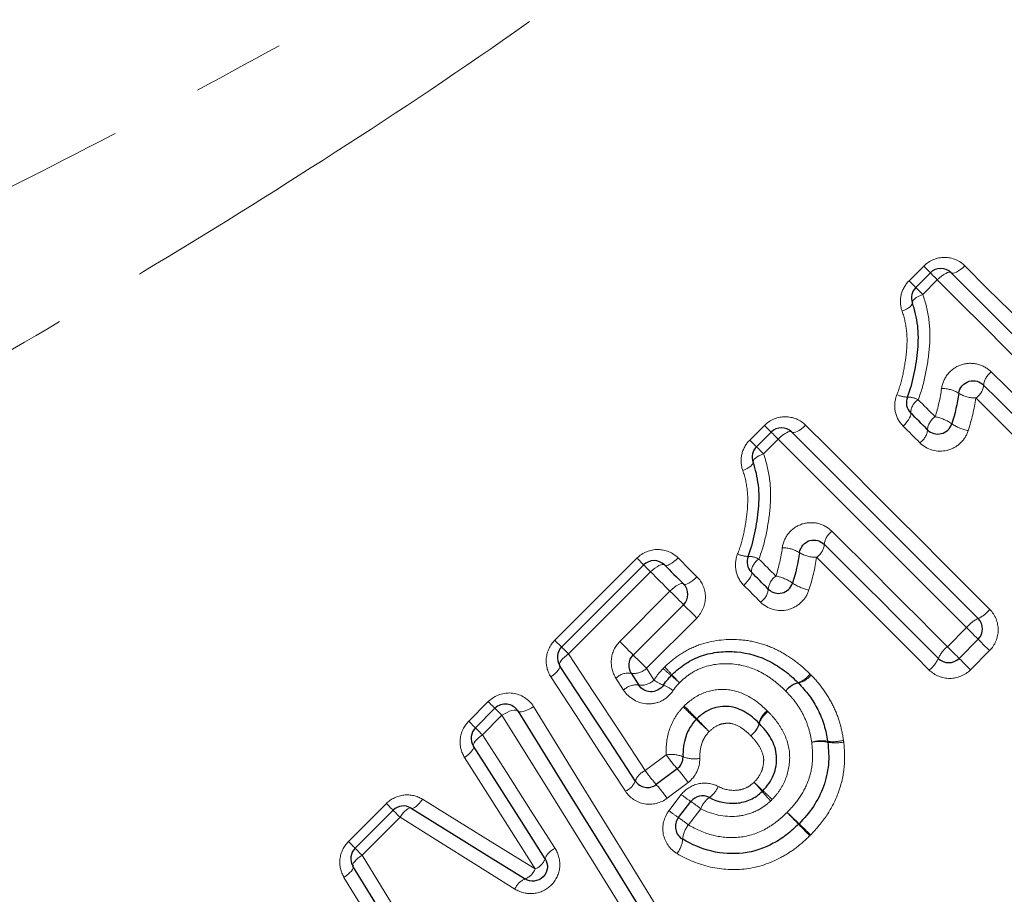
# Model space of a CAD drawing. Units: millimetres. Extents: x 122 to 290, y 52 to 258.
# Drawn here: x 177 to 191, y 181 to 193 of the extents above; entities that cross this region are included whole.
import ezdxf

# ---------------------------------------------------------------- set-up
doc = ezdxf.new("R2010")
doc.units = ezdxf.units.MM
doc.linetypes.add('PHANTOM', pattern=[12.7, 6.35, -1.27, 1.27, -1.27, 1.27, -1.27])

msp = doc.modelspace()

# ---------------------------------------------------------------- linework, layer by layer
at = {"color": 8, "linetype": 'PHANTOM', "lineweight": 18}
for p, q in [((189.621, 189.12), (189.821, 189.32)), ((190.007, 189.133), (189.807, 188.934)), ((187.445, 186.945), (187.645, 187.144)), ((187.832, 186.958), (187.632, 186.758)), ((184.782, 184.21), (185.904, 185.332)), ((186.091, 185.144), (184.97, 184.023)), ((185.669, 184.194), (186.355, 184.88)), ((186.721, 184.514), (186.035, 183.828)), ((190.145, 184.122), (190.406, 184.383)), ((190.721, 184.069), (190.46, 183.808)), ((186.035, 183.828), (186.136, 183.668)), ((185.722, 183.53), (185.617, 183.693)), ((183.606, 183.106), (183.873, 183.372)), ((184.059, 183.186), (183.793, 182.919)), ((186.017, 182.431), (186.302, 182.646)), ((186.602, 182.268), (186.317, 182.053)), ((181.963, 181.462), (182.481, 181.981)), ((186.341, 181.883), (186.51, 182.103)), ((186.776, 181.91), (186.607, 181.69)), ((182.668, 181.794), (182.149, 181.276))]:
    msp.add_line(p, q, dxfattribs=at)
at = {"color": 7, "linetype": 'Continuous', "lineweight": 25}
for p, q in [((189.712, 189.029), (189.912, 189.229)), ((187.536, 186.853), (187.736, 187.053)), ((184.874, 184.118), (185.996, 185.24)), ((186.54, 184.696), (185.853, 184.009)), ((190.565, 184.225), (190.304, 183.963)), ((185.826, 183.76), (185.929, 183.599)), ((183.698, 183.014), (183.964, 183.281)), ((186.453, 182.455), (186.168, 182.241)), ((186.472, 181.788), (186.641, 182.008)), ((182.054, 181.371), (182.573, 181.889))]:
    msp.add_line(p, q, dxfattribs=at)
at = {"color": 8, "linetype": 'PHANTOM', "lineweight": 18, "flags": 128}
for points in [[(189.821, 189.32), (189.84, 189.301), (189.858, 189.283), (189.873, 189.267), (189.887, 189.254), (189.898, 189.243), (189.906, 189.235), (189.91, 189.23), (189.912, 189.229)], [(190.383, 189.323), (190.355, 189.297), (190.325, 189.273), (190.297, 189.253), (190.269, 189.237), (190.245, 189.227), (190.224, 189.222), (190.207, 189.222), (190.195, 189.229)], [(190.383, 189.323), (190.69, 189.016), (191, 188.707), (191.312, 188.395), (191.626, 188.081), (191.942, 187.765), (192.26, 187.447), (192.579, 187.127), (192.9, 186.807)], [(189.621, 189.12), (189.64, 189.101), (189.658, 189.083), (189.674, 189.067), (189.687, 189.054), (189.698, 189.043), (189.706, 189.035), (189.711, 189.03), (189.712, 189.029)], [(189.912, 189.229), (189.914, 189.227), (189.919, 189.222), (189.927, 189.214), (189.938, 189.202), (189.952, 189.188), (189.969, 189.172), (189.987, 189.153), (190.007, 189.133)], [(190.007, 189.133), (190.036, 189.16), (190.065, 189.184), (190.094, 189.204), (190.121, 189.22), (190.145, 189.231), (190.166, 189.236), (190.183, 189.235), (190.195, 189.229)], [(192.582, 186.559), (192.254, 186.887), (191.927, 187.214), (191.602, 187.539), (191.279, 187.862), (190.957, 188.183), (190.638, 188.502), (190.321, 188.819), (190.007, 189.133)], [(189.712, 189.029), (189.714, 189.027), (189.719, 189.022), (189.727, 189.014), (189.738, 189.003), (189.752, 188.989), (189.769, 188.972), (189.787, 188.954), (189.807, 188.934)], [(189.666, 188.819), (189.665, 188.83), (189.67, 188.843), (189.682, 188.857), (189.698, 188.873), (189.72, 188.889), (189.746, 188.904), (189.775, 188.919), (189.807, 188.934)], [(189.526, 188.703), (189.557, 188.717), (189.586, 188.732), (189.612, 188.748), (189.634, 188.764), (189.65, 188.78), (189.661, 188.794), (189.666, 188.808), (189.666, 188.819)], [(190.746, 187.873), (190.941, 187.678), (191.136, 187.483), (191.332, 187.287), (191.528, 187.09), (191.726, 186.893), (191.923, 186.695), (192.122, 186.497), (192.32, 186.298)], [(189.745, 187.495), (189.774, 187.466), (189.803, 187.437), (189.832, 187.408), (189.862, 187.379), (189.891, 187.35), (189.92, 187.321), (189.949, 187.291), (189.978, 187.262)], [(192.073, 185.98), (191.879, 186.174), (191.685, 186.368), (191.491, 186.562), (191.298, 186.754), (191.106, 186.947), (190.915, 187.138), (190.724, 187.329), (190.534, 187.519)], [(189.54, 187.135), (189.567, 187.163), (189.591, 187.192), (189.612, 187.22), (189.628, 187.246), (189.64, 187.27), (189.646, 187.29), (189.647, 187.305), (189.642, 187.315)], [(187.645, 187.144), (187.664, 187.125), (187.682, 187.107), (187.698, 187.092), (187.711, 187.078), (187.722, 187.067), (187.73, 187.059), (187.735, 187.055), (187.736, 187.053)], [(188.207, 187.148), (188.179, 187.121), (188.15, 187.097), (188.121, 187.077), (188.094, 187.061), (188.069, 187.051), (188.048, 187.046), (188.031, 187.047), (188.019, 187.053)], [(188.207, 187.148), (188.514, 186.841), (188.824, 186.531), (189.136, 186.219), (189.45, 185.905), (189.766, 185.589), (190.084, 185.271), (190.403, 184.952), (190.724, 184.631)], [(189.768, 186.907), (189.739, 186.936), (189.711, 186.964), (189.682, 186.993), (189.654, 187.021), (189.625, 187.05), (189.597, 187.078), (189.568, 187.107), (189.54, 187.135)], [(187.736, 187.053), (187.738, 187.051), (187.743, 187.046), (187.751, 187.038), (187.763, 187.027), (187.777, 187.013), (187.793, 186.996), (187.812, 186.978), (187.832, 186.958)], [(187.832, 186.958), (187.86, 186.984), (187.889, 187.008), (187.918, 187.029), (187.945, 187.044), (187.97, 187.055), (187.991, 187.06), (188.007, 187.059), (188.019, 187.053)], [(190.406, 184.383), (190.078, 184.711), (189.751, 185.038), (189.426, 185.363), (189.103, 185.686), (188.782, 186.008), (188.463, 186.327), (188.146, 186.644), (187.832, 186.958)], [(187.445, 186.945), (187.464, 186.925), (187.482, 186.907), (187.498, 186.892), (187.511, 186.878), (187.522, 186.867), (187.53, 186.86), (187.535, 186.855), (187.536, 186.853)], [(187.536, 186.853), (187.538, 186.851), (187.543, 186.846), (187.551, 186.838), (187.563, 186.827), (187.577, 186.813), (187.593, 186.796), (187.612, 186.778), (187.632, 186.758)], [(187.49, 186.643), (187.489, 186.655), (187.495, 186.667), (187.506, 186.682), (187.523, 186.697), (187.544, 186.713), (187.57, 186.729), (187.6, 186.744), (187.632, 186.758)], [(187.35, 186.527), (187.382, 186.541), (187.411, 186.557), (187.436, 186.573), (187.458, 186.589), (187.474, 186.604), (187.485, 186.619), (187.491, 186.632), (187.49, 186.643)], [(188.57, 185.697), (188.765, 185.502), (188.96, 185.307), (189.156, 185.111), (189.353, 184.914), (189.55, 184.717), (189.748, 184.519), (189.946, 184.321), (190.145, 184.122)], [(189.897, 183.804), (189.703, 183.999), (189.509, 184.192), (189.316, 184.386), (189.123, 184.579), (188.931, 184.771), (188.739, 184.962), (188.548, 185.153), (188.358, 185.344)], [(185.904, 185.332), (185.923, 185.312), (185.941, 185.294), (185.957, 185.279), (185.971, 185.265), (185.981, 185.254), (185.989, 185.246), (185.994, 185.242), (185.996, 185.24)], [(185.996, 185.24), (185.997, 185.238), (186.002, 185.233), (186.011, 185.225), (186.022, 185.214), (186.036, 185.199), (186.053, 185.183), (186.071, 185.164), (186.091, 185.144)], [(186.279, 185.24), (186.267, 185.246), (186.25, 185.247), (186.229, 185.241), (186.205, 185.231), (186.178, 185.215), (186.149, 185.195), (186.12, 185.171), (186.091, 185.144)], [(186.466, 185.335), (186.438, 185.308), (186.409, 185.284), (186.38, 185.264), (186.353, 185.249), (186.328, 185.238), (186.307, 185.233), (186.29, 185.234), (186.279, 185.24)], [(186.466, 185.335), (186.498, 185.303), (186.531, 185.271), (186.563, 185.238), (186.595, 185.206), (186.627, 185.174), (186.66, 185.142), (186.692, 185.109), (186.724, 185.077)], [(187.569, 185.32), (187.599, 185.291), (187.628, 185.262), (187.657, 185.232), (187.686, 185.203), (187.715, 185.174), (187.744, 185.145), (187.773, 185.116), (187.803, 185.087)], [(186.355, 184.88), (186.322, 184.913), (186.289, 184.946), (186.256, 184.979), (186.223, 185.012), (186.19, 185.045), (186.157, 185.078), (186.124, 185.111), (186.091, 185.144)], [(186.724, 185.077), (186.696, 185.05), (186.667, 185.026), (186.639, 185.006), (186.612, 184.99), (186.588, 184.979), (186.567, 184.973), (186.551, 184.973), (186.54, 184.979)], [(187.364, 184.959), (187.391, 184.988), (187.415, 185.016), (187.436, 185.045), (187.453, 185.071), (187.464, 185.094), (187.471, 185.114), (187.471, 185.129), (187.467, 185.14)], [(186.54, 184.979), (186.529, 184.984), (186.513, 184.984), (186.492, 184.979), (186.468, 184.968), (186.441, 184.952), (186.413, 184.931), (186.384, 184.907), (186.355, 184.88)], [(187.592, 184.731), (187.563, 184.76), (187.535, 184.789), (187.506, 184.817), (187.478, 184.846), (187.449, 184.874), (187.421, 184.903), (187.393, 184.931), (187.364, 184.959)], [(186.54, 184.696), (186.536, 184.7), (186.524, 184.711), (186.506, 184.73), (186.482, 184.754), (186.453, 184.783), (186.421, 184.815), (186.388, 184.848), (186.355, 184.88)], [(186.721, 184.514), (186.689, 184.547), (186.656, 184.579), (186.625, 184.611), (186.596, 184.639), (186.573, 184.663), (186.555, 184.681), (186.543, 184.692), (186.54, 184.696)], [(190.406, 184.383), (190.436, 184.354), (190.465, 184.324), (190.493, 184.297), (190.517, 184.272), (190.537, 184.252), (190.552, 184.237), (190.562, 184.228), (190.565, 184.225)], [(184.874, 184.118), (184.873, 184.12), (184.868, 184.125), (184.86, 184.133), (184.849, 184.144), (184.835, 184.157), (184.82, 184.173), (184.802, 184.191), (184.782, 184.21)], [(185.853, 184.009), (185.849, 184.013), (185.838, 184.025), (185.819, 184.043), (185.795, 184.067), (185.766, 184.096), (185.734, 184.128), (185.701, 184.161), (185.669, 184.194)], [(190.565, 184.225), (190.568, 184.221), (190.577, 184.212), (190.592, 184.198), (190.611, 184.178), (190.635, 184.154), (190.662, 184.127), (190.691, 184.098), (190.721, 184.069)], [(184.97, 184.023), (184.94, 184.001), (184.913, 183.978), (184.889, 183.955), (184.87, 183.933), (184.856, 183.913), (184.847, 183.895), (184.845, 183.879), (184.848, 183.867)], [(184.97, 184.023), (184.95, 184.043), (184.931, 184.061), (184.915, 184.078), (184.901, 184.092), (184.889, 184.103), (184.881, 184.112), (184.876, 184.117), (184.874, 184.118)], [(184.97, 184.023), (185.315, 183.498), (185.664, 182.967), (186.017, 182.431)], [(186.035, 183.828), (186.002, 183.86), (185.97, 183.893), (185.938, 183.924), (185.91, 183.953), (185.886, 183.976), (185.868, 183.994), (185.857, 184.006), (185.853, 184.009)], [(190.145, 184.122), (190.175, 184.092), (190.204, 184.063), (190.231, 184.036), (190.256, 184.011), (190.276, 183.991), (190.291, 183.976), (190.3, 183.967), (190.304, 183.963)], [(184.848, 183.867), (184.852, 183.855), (184.85, 183.84), (184.841, 183.821), (184.828, 183.801), (184.809, 183.778), (184.785, 183.756), (184.758, 183.733), (184.728, 183.711)], [(190.304, 183.963), (190.307, 183.96), (190.316, 183.951), (190.331, 183.937), (190.35, 183.917), (190.374, 183.893), (190.401, 183.866), (190.43, 183.837), (190.46, 183.808)], [(185.746, 182.149), (185.403, 182.675), (185.063, 183.196), (184.728, 183.711)], [(183.873, 183.372), (183.892, 183.353), (183.91, 183.335), (183.926, 183.319), (183.939, 183.306), (183.95, 183.295), (183.958, 183.287), (183.963, 183.283), (183.964, 183.281)], [(183.964, 183.281), (183.966, 183.279), (183.971, 183.274), (183.979, 183.266), (183.991, 183.255), (184.005, 183.241), (184.021, 183.224), (184.039, 183.206), (184.059, 183.186)], [(184.276, 183.245), (184.265, 183.254), (184.248, 183.258), (184.225, 183.257), (184.197, 183.251), (184.165, 183.24), (184.13, 183.225), (184.095, 183.207), (184.059, 183.186)], [(184.492, 183.304), (184.457, 183.283), (184.421, 183.264), (184.387, 183.25), (184.355, 183.239), (184.326, 183.233), (184.303, 183.232), (184.286, 183.236), (184.276, 183.245)], [(184.492, 183.304), (185.12, 182.284), (185.761, 181.244), (186.41, 180.189)], [(183.606, 183.106), (183.625, 183.086), (183.643, 183.069), (183.659, 183.053), (183.672, 183.039), (183.683, 183.029), (183.691, 183.021), (183.696, 183.016), (183.698, 183.014)], [(186.036, 180.013), (185.367, 181.087), (184.707, 182.146), (184.059, 183.186)], [(183.698, 183.014), (183.699, 183.013), (183.704, 183.008), (183.713, 182.999), (183.724, 182.988), (183.738, 182.974), (183.754, 182.958), (183.773, 182.939), (183.793, 182.919)], [(183.67, 182.765), (183.667, 182.777), (183.669, 182.793), (183.678, 182.811), (183.692, 182.831), (183.711, 182.853), (183.735, 182.875), (183.763, 182.897), (183.793, 182.919)], [(183.793, 182.919), (184.12, 182.407), (184.452, 181.89), (184.786, 181.367)], [(183.549, 182.611), (183.579, 182.632), (183.606, 182.655), (183.63, 182.677), (183.649, 182.699), (183.663, 182.719), (183.671, 182.738), (183.674, 182.753), (183.67, 182.765)], [(184.514, 181.087), (184.189, 181.6), (183.867, 182.108), (183.549, 182.611)], [(182.573, 181.889), (182.571, 181.891), (182.566, 181.896), (182.558, 181.904), (182.548, 181.914), (182.534, 181.928), (182.518, 181.944), (182.501, 181.961), (182.481, 181.981)], [(182.82, 181.918), (182.832, 181.914), (182.847, 181.917), (182.865, 181.925), (182.886, 181.939), (182.907, 181.959), (182.93, 181.983), (182.952, 182.01), (182.973, 182.04)], [(182.973, 182.04), (183.481, 181.726), (183.995, 181.408), (184.514, 181.087)], [(182.668, 181.794), (182.648, 181.814), (182.629, 181.833), (182.613, 181.849), (182.599, 181.863), (182.588, 181.874), (182.579, 181.883), (182.574, 181.888), (182.573, 181.889)], [(182.668, 181.794), (182.689, 181.824), (182.711, 181.852), (182.733, 181.876), (182.755, 181.895), (182.775, 181.91), (182.793, 181.918), (182.808, 181.921), (182.82, 181.918)], [(184.237, 180.813), (183.709, 181.143), (183.186, 181.47), (182.668, 181.794)], [(182.054, 181.371), (182.053, 181.373), (182.048, 181.377), (182.04, 181.385), (182.029, 181.396), (182.016, 181.409), (182, 181.425), (181.982, 181.443), (181.963, 181.462)], [(182.149, 181.276), (182.129, 181.296), (182.111, 181.314), (182.095, 181.331), (182.08, 181.345), (182.069, 181.356), (182.061, 181.364), (182.056, 181.369), (182.054, 181.371)], [(182.149, 181.276), (182.119, 181.255), (182.092, 181.233), (182.068, 181.211), (182.048, 181.19), (182.034, 181.17), (182.025, 181.152), (182.022, 181.137), (182.025, 181.125)], [(182.149, 181.276), (182.466, 180.762), (182.786, 180.244), (183.109, 179.72)], [(182.025, 181.125), (182.029, 181.113), (182.026, 181.097), (182.017, 181.079), (182.003, 181.059), (181.984, 181.038), (181.96, 181.016), (181.932, 180.994), (181.902, 180.973)], [(182.834, 179.445), (182.52, 179.96), (182.209, 180.469), (181.902, 180.973)]]:
    msp.add_lwpolyline(points, dxfattribs=at)
at = {"color": 7, "linetype": 'Continuous', "lineweight": 25, "flags": 128}
for points in [[(190.195, 189.229), (190.506, 188.918), (190.819, 188.605), (191.134, 188.289), (191.452, 187.971), (191.772, 187.652), (192.093, 187.33), (192.416, 187.007), (192.74, 186.683)], [(192.197, 186.139), (192, 186.336), (191.804, 186.532), (191.608, 186.727), (191.413, 186.922), (191.219, 187.117), (191.025, 187.311), (190.832, 187.504), (190.64, 187.696)], [(189.873, 187.085), (189.844, 187.114), (189.815, 187.143), (189.786, 187.171), (189.757, 187.2), (189.729, 187.229), (189.7, 187.258), (189.671, 187.287), (189.642, 187.315)], [(188.019, 187.053), (188.33, 186.742), (188.643, 186.429), (188.959, 186.113), (189.277, 185.796), (189.596, 185.476), (189.918, 185.154), (190.241, 184.832), (190.565, 184.507)], [(190.021, 183.963), (189.824, 184.16), (189.628, 184.356), (189.433, 184.552), (189.238, 184.747), (189.043, 184.941), (188.849, 185.135), (188.656, 185.328), (188.464, 185.52)], [(186.279, 185.24), (186.311, 185.207), (186.344, 185.175), (186.376, 185.142), (186.409, 185.11), (186.442, 185.077), (186.474, 185.044), (186.507, 185.012), (186.54, 184.979)], [(187.697, 184.909), (187.668, 184.938), (187.639, 184.967), (187.611, 184.996), (187.582, 185.025), (187.553, 185.053), (187.524, 185.082), (187.495, 185.111), (187.467, 185.14)], [(185.881, 182.291), (185.533, 182.822), (185.189, 183.347), (184.848, 183.867)], [(184.276, 183.245), (184.914, 182.215), (185.564, 181.165), (186.223, 180.101)], [(184.649, 181.228), (184.32, 181.745), (183.993, 182.258), (183.67, 182.765)], [(182.82, 181.918), (183.333, 181.599), (183.851, 181.276), (184.375, 180.951)], [(182.971, 179.583), (182.653, 180.102), (182.337, 180.616), (182.025, 181.125)]]:
    msp.add_lwpolyline(points, dxfattribs=at)
at = {"color": 7, "linetype": 'Continuous', "lineweight": 25}
for centre, start, end in [((190.053, 189.087), 45, 135), ((189.854, 188.887), 135, 199.9532), ((189.784, 187.457), 157.9438, 225), ((187.878, 186.912), 45, 135), ((190.014, 187.226), 225, 342.4797), ((187.678, 186.712), 135, 199.9532), ((187.608, 185.281), 157.9438, 225), ((186.137, 185.098), 45, 135), ((186.398, 184.837), 315, 45), ((187.839, 185.051), 225, 342.4797), ((190.423, 184.366), 315, 45), ((185.016, 183.977), 135, 213.2201), ((190.162, 184.105), 225, 315), ((186.519, 183.595), 133.4448, 137.6426), ((187.964, 183.489), 43.4307, 46.4596), ((184.106, 183.139), 31.7768, 135), ((183.839, 182.873), 135, 212.4851), ((188.312, 182.798), 6.0146, 9.4514), ((186.333, 182.615), 306.9848, 1.4222), ((186.048, 182.4), 213.2201, 306.9848), ((186.8, 181.886), 62.1918, 142.3961), ((182.714, 181.748), 58.1242, 135), ((186.63, 181.666), 142.3961, 239.5135), ((187.973, 181.843), 313.9619, 316.5094), ((182.196, 181.229), 135, 211.5352)]:
    msp.add_arc(centre, 0.2, start, end, dxfattribs=at)
at = {"color": 8, "linetype": 'PHANTOM', "lineweight": 18}
for centre, radius, start, end in [((190.882, 187.67), 0.244, 123.8926, 173.9377), ((190.074, 187.228), 0.42, 57.5381, 91.3554), ((190.399, 187.72), 0.242, 303.8189, 354.3157), ((189.59, 187.821), 0.289, 242.2108, 271.7371), ((189.595, 187.207), 0.325, 62.5627, 89.4545), ((189.871, 187.304), 0.229, 123.3463, 177.1195), ((190.527, 187.958), 0.439, 238.7905, 270.81), ((190.111, 187.063), 0.24, 123.7402, 174.7574), ((189.878, 186.709), 0.562, 54.3646, 79.6694), ((190.541, 187.655), 0.593, 235.505, 259.1415), ((189.636, 187.105), 0.238, 303.6751, 355.1324), ((188.706, 185.495), 0.244, 123.8876, 173.9427), ((188.223, 185.544), 0.242, 303.8239, 354.3107), ((187.414, 185.645), 0.289, 242.2118, 271.7376), ((187.42, 185.031), 0.325, 62.5627, 89.4537), ((187.899, 185.052), 0.42, 57.5396, 91.354), ((188.352, 185.782), 0.439, 238.7908, 270.8102), ((187.695, 185.128), 0.229, 123.3504, 177.1157), ((187.936, 184.887), 0.24, 123.7442, 174.7534), ((187.702, 184.534), 0.562, 54.3636, 79.6703), ((188.365, 185.479), 0.593, 235.5047, 259.1418), ((187.46, 184.929), 0.238, 303.6752, 355.1342), ((190.393, 184.892), 0.421, 294.029, 321.7085), ((190.74, 184.119), 0.426, 114.2523, 141.6432), ((190.409, 183.789), 0.426, 128.3586, 155.744), ((189.636, 184.135), 0.421, 308.29, 335.9725), ((185.787, 183.523), 0.24, 80.7183, 135.0629), ((185.864, 183.998), 0.241, 260.9129, 315.0217), ((187.936, 185.617), 2.452, 226.9428, 230.3373), ((183.29, 180.971), 4.15, 41.8554, 43.8601), ((184.535, 181.539), 2.858, 47.0079, 50.0226), ((189.986, 186.99), 4.853, 222.0431, 223.8179), ((188.023, 183.918), 0.295, 285.5762, 325.7914), ((188.042, 183.919), 0.3, 282.8742, 322.7796), ((185.895, 183.356), 0.246, 81.9702, 134.7949), ((185.963, 183.843), 0.247, 262.182, 314.7487), ((186.468, 184.124), 0.564, 233.9281, 248.9031), ((186.016, 182.994), 0.653, 54.1994, 67.562), ((188.184, 183.348), 0.298, 105.9744, 145.6962), ((188.177, 183.333), 0.302, 103.0937, 142.7239), ((181.445, 177.721), 7.552, 45.7472, 47.6188), ((197.608, 193.885), 15.298, 223.7081, 224.632), ((187.863, 183.006), 0.301, 126.6526, 166.2142), ((187.864, 182.988), 0.3, 124.2958, 163.7469), ((192.394, 188.982), 8.155, 225.8584, 227.5632), ((175.004, 171.591), 16.45, 43.7331, 44.5783), ((187.28, 183.148), 0.299, 306.5896, 346.4709), ((187.291, 183.153), 0.296, 304.2007, 344.1452), ((188.427, 182.348), 0.49, 80.353, 106.1035), ((188.402, 182.316), 0.514, 77.7879, 102.4212), ((188.584, 183.35), 0.525, 261.7722, 285.5983), ((188.614, 183.364), 0.555, 259.274, 281.8811), ((186.375, 182.247), 0.405, 66.9843, 100.2932), ((188.01, 183.845), 2.086, 215.0721, 221.7499), ((186.69, 183.014), 0.424, 248.3244, 279.7772), ((186.118, 182.197), 0.255, 113.3297, 158.4894), ((187.708, 183.617), 2.065, 215.0451, 221.8062), ((184.755, 180.962), 2.262, 35.2714, 41.3292), ((185.648, 182.378), 0.249, 293.1507, 339.5049), ((184.132, 179.191), 4.568, 40.31, 42.4176), ((196.774, 191.834), 13.318, 225.8878, 226.6104), ((184.491, 180.763), 2.235, 35.2441, 41.3888), ((186.727, 182.316), 0.302, 303.4582, 340.5825), ((191.879, 185.798), 5.614, 220.5827, 222.3471), ((176.355, 170.272), 16.379, 45.9127, 46.5173), ((187.437, 183.248), 1.473, 231.0202, 237.3101), ((185.671, 180.537), 1.762, 51.1883, 56.6027), ((187.074, 181.804), 0.316, 124.7831, 160.2795), ((187.28, 183.044), 1.493, 231.0319, 237.2517), ((207.079, 200.219), 26.51, 223.8316, 224.3161), ((175.488, 168.629), 18.18, 45.9935, 46.7), ((185.485, 180.295), 1.79, 51.2031, 56.5459), ((186.882, 181.467), 0.354, 140.9999, 175.6935), ((165.692, 159.854), 31.302, 43.8542, 44.2567), ((203.078, 197.241), 21.568, 226.0809, 226.665), ((186.17, 181.524), 0.36, 321.1584, 355.1538), ((184.881, 181.137), 0.249, 112.4659, 158.658), ((184.421, 181.312), 0.243, 292.2904, 339.7169), ((184.288, 181.177), 0.242, 290.9212, 338.2861), ((184.468, 180.72), 0.249, 112.0176, 158.1033)]:
    msp.add_arc(centre, radius, start, end, dxfattribs=at)
for points, knots in [([(173.076, 188.332), (173.92, 188.727), (174.776, 189.134), (176.5, 189.974), (177.368, 190.406), (179.112, 191.301), (179.988, 191.764), (181.739, 192.727), (182.616, 193.229), (184.357, 194.283), (185.216, 194.832), (186.899, 195.998), (187.724, 196.614), (189.309, 197.947), (190.056, 198.653), (191.078, 199.799), (191.404, 200.198), (192.008, 201.022), (192.284, 201.444), (192.534, 201.876)], [0, 0, 0, 0, 0.125, 0.125, 0.25, 0.25, 0.375, 0.375, 0.5, 0.5, 0.625, 0.625, 0.75, 0.75, 0.875, 0.875, 0.9375, 0.9375, 1, 1, 1, 1]), ([(193.29, 201.613), (193.041, 201.157), (192.768, 200.709), (192.177, 199.83), (191.859, 199.4), (190.861, 198.155), (190.132, 197.376), (188.969, 196.263), (188.571, 195.901), (187.763, 195.201), (187.353, 194.861), (186.107, 193.866), (185.256, 193.235), (183.529, 192.019), (182.655, 191.435), (180.91, 190.312), (180.036, 189.771), (178.294, 188.72), (177.426, 188.211), (175.702, 187.221), (174.847, 186.74), (174.003, 186.273)], [0, 0, 0, 0, 0.0625, 0.0625, 0.125, 0.125, 0.25, 0.25, 0.3125, 0.3125, 0.375, 0.375, 0.5, 0.5, 0.625, 0.625, 0.75, 0.75, 0.875, 0.875, 1, 1, 1, 1]), ([(190.383, 189.323), (190.311, 189.396), (190.211, 189.438), (190.004, 189.439), (189.897, 189.397), (189.821, 189.32)], [0, 0, 0, 0, 0.5, 0.5, 1, 1, 1, 1]), ([(189.621, 189.12), (189.566, 189.065), (189.528, 188.995), (189.496, 188.849), (189.501, 188.772), (189.526, 188.703)], [0, 0, 0, 0, 0.5, 0.5, 1, 1, 1, 1]), ([(189.807, 188.934), (189.849, 188.821), (189.877, 188.702), (189.908, 188.463), (189.909, 188.341), (189.89, 188.096), (189.872, 187.973), (189.823, 187.732), (189.792, 187.612), (189.745, 187.495)], [0, 0, 0, 0, 0.25, 0.25, 0.5, 0.5, 0.75, 0.75, 1, 1, 1, 1]), ([(189.455, 187.565), (189.492, 187.657), (189.518, 187.752), (189.559, 187.944), (189.574, 188.04), (189.594, 188.234), (189.597, 188.331), (189.578, 188.52), (189.558, 188.613), (189.526, 188.703)], [0, 0, 0, 0, 0.25, 0.25, 0.5, 0.5, 0.75, 0.75, 1, 1, 1, 1]), ([(190.746, 187.873), (190.694, 187.925), (190.629, 187.962), (190.486, 187.998), (190.41, 187.996), (190.268, 187.951), (190.202, 187.908), (190.106, 187.793), (190.075, 187.722), (190.065, 187.648)], [0, 0, 0, 0, 0.25, 0.25, 0.5, 0.5, 0.75, 0.75, 1, 1, 1, 1]), ([(189.455, 187.565), (189.425, 187.491), (189.418, 187.41), (189.448, 187.259), (189.485, 187.19), (189.54, 187.135)], [0, 0, 0, 0, 0.5, 0.5, 1, 1, 1, 1]), ([(188.207, 187.148), (188.135, 187.22), (188.035, 187.262), (187.828, 187.263), (187.721, 187.221), (187.645, 187.144)], [0, 0, 0, 0, 0.5, 0.5, 1, 1, 1, 1]), ([(189.768, 186.907), (189.863, 186.812), (190.007, 186.771), (190.207, 186.82), (190.27, 186.854), (190.37, 186.947), (190.408, 187.007), (190.429, 187.072)], [0, 0, 0, 0, 0.5, 0.5, 0.75, 0.75, 1, 1, 1, 1]), ([(187.445, 186.945), (187.39, 186.89), (187.352, 186.819), (187.32, 186.673), (187.325, 186.597), (187.35, 186.527)], [0, 0, 0, 0, 0.5, 0.5, 1, 1, 1, 1]), ([(187.632, 186.758), (187.673, 186.645), (187.701, 186.526), (187.732, 186.287), (187.733, 186.165), (187.714, 185.92), (187.697, 185.798), (187.647, 185.556), (187.616, 185.436), (187.569, 185.32)], [0, 0, 0, 0, 0.25, 0.25, 0.5, 0.5, 0.75, 0.75, 1, 1, 1, 1]), ([(187.279, 185.389), (187.317, 185.481), (187.342, 185.577), (187.383, 185.768), (187.399, 185.865), (187.418, 186.058), (187.421, 186.155), (187.402, 186.344), (187.382, 186.438), (187.35, 186.527)], [0, 0, 0, 0, 0.25, 0.25, 0.5, 0.5, 0.75, 0.75, 1, 1, 1, 1]), ([(188.57, 185.697), (188.518, 185.749), (188.453, 185.786), (188.311, 185.822), (188.234, 185.82), (188.092, 185.776), (188.026, 185.732), (187.93, 185.617), (187.899, 185.547), (187.889, 185.473)], [0, 0, 0, 0, 0.25, 0.25, 0.5, 0.5, 0.75, 0.75, 1, 1, 1, 1]), ([(186.466, 185.335), (186.394, 185.407), (186.294, 185.449), (186.087, 185.45), (185.98, 185.408), (185.904, 185.332)], [0, 0, 0, 0, 0.5, 0.5, 1, 1, 1, 1]), ([(187.279, 185.389), (187.249, 185.316), (187.242, 185.235), (187.272, 185.084), (187.309, 185.014), (187.364, 184.959)], [0, 0, 0, 0, 0.5, 0.5, 1, 1, 1, 1]), ([(186.721, 184.514), (186.797, 184.591), (186.84, 184.696), (186.839, 184.904), (186.797, 185.005), (186.724, 185.077)], [0, 0, 0, 0, 0.5, 0.5, 1, 1, 1, 1]), ([(187.592, 184.731), (187.687, 184.636), (187.831, 184.595), (188.031, 184.644), (188.094, 184.678), (188.194, 184.771), (188.232, 184.831), (188.253, 184.897)], [0, 0, 0, 0, 0.5, 0.5, 0.75, 0.75, 1, 1, 1, 1]), ([(190.721, 184.069), (190.795, 184.143), (190.838, 184.247), (190.839, 184.454), (190.798, 184.557), (190.724, 184.631)], [0, 0, 0, 0, 0.5, 0.5, 1, 1, 1, 1]), ([(184.782, 184.21), (184.716, 184.144), (184.675, 184.056), (184.657, 183.875), (184.679, 183.785), (184.728, 183.711)], [0, 0, 0, 0, 0.5, 0.5, 1, 1, 1, 1]), ([(185.669, 184.194), (185.603, 184.128), (185.563, 184.04), (185.546, 183.858), (185.569, 183.768), (185.617, 183.693)], [0, 0, 0, 0, 0.5, 0.5, 1, 1, 1, 1]), ([(186.283, 183.846), (186.351, 183.911), (186.422, 183.971), (186.58, 184.073), (186.664, 184.115), (186.925, 184.208), (187.114, 184.23), (187.388, 184.212), (187.48, 184.197), (187.656, 184.149), (187.741, 184.117), (187.905, 184.035), (187.984, 183.986), (188.131, 183.878), (188.199, 183.816), (188.266, 183.752)], [0, 0, 0, 0, 0.125, 0.125, 0.25, 0.25, 0.5, 0.5, 0.625, 0.625, 0.75, 0.75, 0.875, 0.875, 1, 1, 1, 1]), ([(187.937, 183.516), (187.888, 183.562), (187.839, 183.609), (187.732, 183.692), (187.676, 183.729), (187.5, 183.826), (187.369, 183.869), (187.099, 183.899), (186.96, 183.889), (186.765, 183.826), (186.703, 183.797), (186.587, 183.723), (186.534, 183.677), (186.484, 183.63)], [0, 0, 0, 0, 0.125, 0.125, 0.25, 0.25, 0.5, 0.5, 0.75, 0.75, 0.875, 0.875, 1, 1, 1, 1]), ([(186.136, 183.668), (186.157, 183.7), (186.18, 183.731), (186.205, 183.761), (186.224, 183.783), (186.243, 183.804), (186.262, 183.825)], [0, 0, 0, 0, 0.0001156637, 0.0001156637, 0.0001156637, 0.0002017117, 0.0002017117, 0.0002017117, 0.0002017117]), ([(188.281, 183.738), (188.339, 183.676), (188.396, 183.614), (188.494, 183.477), (188.539, 183.405), (188.615, 183.253), (188.646, 183.174), (188.696, 183.012), (188.712, 182.929), (188.725, 182.845)], [0, 0, 0, 0, 0.25, 0.25, 0.5, 0.5, 0.75, 0.75, 1, 1, 1, 1]), ([(189.897, 183.804), (189.971, 183.73), (190.074, 183.689), (190.282, 183.69), (190.385, 183.733), (190.46, 183.808)], [0, 0, 0, 0, 0.5, 0.5, 1, 1, 1, 1]), ([(186.484, 183.63), (186.471, 183.615), (186.458, 183.601), (186.445, 183.586), (186.428, 183.566), (186.412, 183.546), (186.398, 183.524)], [0, 0, 0, 0, 0.000058498, 0.000058498, 0.000058498, 0.0001367098, 0.0001367098, 0.0001367098, 0.0001367098]), ([(184.492, 183.304), (184.43, 183.405), (184.324, 183.473), (184.088, 183.502), (183.961, 183.461), (183.873, 183.372)], [0, 0, 0, 0, 0.5, 0.5, 1, 1, 1, 1]), ([(185.722, 183.53), (185.793, 183.419), (185.919, 183.346), (186.121, 183.341), (186.189, 183.356), (186.309, 183.419), (186.361, 183.466), (186.398, 183.524)], [0, 0, 0, 0, 0.5, 0.5, 0.75, 0.75, 1, 1, 1, 1]), ([(186.55, 183.314), (186.628, 183.39), (186.717, 183.454), (186.918, 183.529), (187.026, 183.545), (187.239, 183.528), (187.341, 183.491), (187.525, 183.39), (187.607, 183.322), (187.683, 183.248)], [0, 0, 0, 0, 0.25, 0.25, 0.5, 0.5, 0.75, 0.75, 1, 1, 1, 1]), ([(188.291, 182.818), (188.28, 182.884), (188.267, 182.95), (188.227, 183.077), (188.203, 183.139), (188.142, 183.257), (188.107, 183.313), (188.028, 183.419), (187.983, 183.468), (187.937, 183.516)], [0, 0, 0, 0, 0.25, 0.25, 0.5, 0.5, 0.75, 0.75, 1, 1, 1, 1]), ([(186.302, 182.646), (186.299, 182.764), (186.312, 182.884), (186.369, 183.052), (186.395, 183.107), (186.456, 183.209), (186.494, 183.255), (186.535, 183.299)], [0, 0, 0, 0, 0.5, 0.5, 0.75, 0.75, 1, 1, 1, 1]), ([(187.695, 183.235), (187.734, 183.195), (187.772, 183.154), (187.839, 183.066), (187.869, 183.019), (187.949, 182.872), (187.983, 182.762), (187.995, 182.537), (187.976, 182.423), (187.915, 182.266), (187.888, 182.215), (187.826, 182.12), (187.79, 182.077), (187.75, 182.036)], [0, 0, 0, 0, 0.125, 0.125, 0.25, 0.25, 0.5, 0.5, 0.75, 0.75, 0.875, 0.875, 1, 1, 1, 1]), ([(183.606, 183.106), (183.54, 183.04), (183.5, 182.953), (183.481, 182.774), (183.502, 182.685), (183.549, 182.611)], [0, 0, 0, 0, 0.5, 0.5, 1, 1, 1, 1]), ([(187.458, 182.907), (187.419, 182.945), (187.379, 182.981), (187.29, 183.041), (187.239, 183.064), (187.159, 183.079), (187.132, 183.078), (187.078, 183.072), (187.051, 183.066), (186.974, 183.037), (186.931, 183.002), (186.891, 182.963)], [0, 0, 0, 0, 0.25, 0.25, 0.5, 0.5, 0.625, 0.625, 0.75, 0.75, 1, 1, 1, 1]), ([(186.891, 182.963), (186.868, 182.938), (186.845, 182.913), (186.811, 182.855), (186.797, 182.825), (186.767, 182.728), (186.761, 182.663), (186.762, 182.596)], [0, 0, 0, 0, 0.25, 0.25, 0.5, 0.5, 1, 1, 1, 1]), ([(187.504, 182.272), (187.547, 182.316), (187.584, 182.366), (187.618, 182.451), (187.625, 182.481), (187.634, 182.541), (187.637, 182.572), (187.627, 182.662), (187.602, 182.718), (187.539, 182.819), (187.499, 182.864), (187.458, 182.907)], [0, 0, 0, 0, 0.25, 0.25, 0.375, 0.375, 0.5, 0.5, 0.75, 0.75, 1, 1, 1, 1]), ([(187.955, 181.86), (188.017, 181.924), (188.076, 181.99), (188.174, 182.136), (188.216, 182.216), (188.275, 182.381), (188.294, 182.467), (188.308, 182.644), (188.301, 182.731), (188.291, 182.818)], [0, 0, 0, 0, 0.25, 0.25, 0.5, 0.5, 0.75, 0.75, 1, 1, 1, 1]), ([(188.728, 182.821), (188.74, 182.705), (188.746, 182.59), (188.723, 182.359), (188.696, 182.244), (188.617, 182.026), (188.564, 181.922), (188.434, 181.726), (188.357, 181.638), (188.277, 181.553)], [0, 0, 0, 0, 0.25, 0.25, 0.5, 0.5, 0.75, 0.75, 1, 1, 1, 1]), ([(187.012, 182.215), (186.929, 182.258), (186.833, 182.271), (186.651, 182.23), (186.568, 182.178), (186.51, 182.103)], [0, 0, 0, 0, 0.5, 0.5, 1, 1, 1, 1]), ([(187.012, 182.215), (187.09, 182.174), (187.179, 182.155), (187.312, 182.166), (187.355, 182.177), (187.436, 182.213), (187.471, 182.242), (187.504, 182.272)], [0, 0, 0, 0, 0.5, 0.5, 0.75, 0.75, 1, 1, 1, 1]), ([(185.746, 182.149), (185.805, 182.059), (185.901, 181.995), (186.114, 181.959), (186.228, 181.986), (186.317, 182.053)], [0, 0, 0, 0, 0.5, 0.5, 1, 1, 1, 1]), ([(182.973, 182.04), (182.899, 182.086), (182.81, 182.106), (182.633, 182.087), (182.546, 182.046), (182.481, 181.981)], [0, 0, 0, 0, 0.5, 0.5, 1, 1, 1, 1]), ([(187.73, 182.016), (187.698, 181.987), (187.665, 181.959), (187.594, 181.91), (187.556, 181.89), (187.439, 181.838), (187.355, 181.816), (187.098, 181.793), (186.927, 181.83), (186.776, 181.91)], [0, 0, 0, 0, 0.125, 0.125, 0.25, 0.25, 0.5, 0.5, 1, 1, 1, 1]), ([(186.341, 181.883), (186.271, 181.793), (186.243, 181.674), (186.284, 181.455), (186.353, 181.355), (186.451, 181.298)], [0, 0, 0, 0, 0.5, 0.5, 1, 1, 1, 1]), ([(186.607, 181.69), (186.712, 181.627), (186.824, 181.577), (187.064, 181.518), (187.187, 181.508), (187.433, 181.536), (187.553, 181.576), (187.715, 181.664), (187.767, 181.698), (187.865, 181.774), (187.911, 181.817), (187.955, 181.86)], [0, 0, 0, 0, 0.25, 0.25, 0.5, 0.5, 0.75, 0.75, 0.875, 0.875, 1, 1, 1, 1]), ([(181.963, 181.462), (181.898, 181.397), (181.857, 181.311), (181.837, 181.135), (181.857, 181.047), (181.902, 180.973)], [0, 0, 0, 0, 0.5, 0.5, 1, 1, 1, 1]), ([(188.264, 181.541), (188.204, 181.483), (188.143, 181.427), (188.012, 181.328), (187.943, 181.283), (187.723, 181.165), (187.565, 181.112), (187.234, 181.069), (187.067, 181.078), (186.746, 181.15), (186.593, 181.215), (186.451, 181.298)], [0, 0, 0, 0, 0.125, 0.125, 0.25, 0.25, 0.5, 0.5, 0.75, 0.75, 1, 1, 1, 1]), ([(184.237, 180.813), (184.313, 180.765), (184.404, 180.744), (184.585, 180.763), (184.671, 180.804), (184.8, 180.934), (184.84, 181.021), (184.857, 181.202), (184.834, 181.292), (184.786, 181.367)], [0, 0, 0, 0, 0.25, 0.25, 0.5, 0.5, 0.75, 0.75, 1, 1, 1, 1])]:
    msp.add_open_spline(points, degree=3, knots=knots, dxfattribs=at)
at = {"color": 7, "linetype": 'Continuous', "lineweight": 25}
for points, knots in [([(189.598, 187.532), (189.641, 187.637), (189.669, 187.744), (189.714, 187.961), (189.731, 188.071), (189.75, 188.291), (189.751, 188.399), (189.726, 188.613), (189.702, 188.719), (189.666, 188.819)], [0, 0, 0, 0, 0.25, 0.25, 0.5, 0.5, 0.75, 0.75, 1, 1, 1, 1]), ([(190.3, 187.583), (190.305, 187.62), (190.321, 187.656), (190.372, 187.715), (190.406, 187.736), (190.514, 187.768), (190.59, 187.745), (190.64, 187.696)], [0, 0, 0, 0, 0.25, 0.25, 0.5, 0.5, 1, 1, 1, 1]), ([(187.423, 185.356), (187.465, 185.461), (187.493, 185.568), (187.539, 185.785), (187.555, 185.895), (187.575, 186.115), (187.575, 186.224), (187.55, 186.437), (187.526, 186.543), (187.49, 186.643)], [0, 0, 0, 0, 0.25, 0.25, 0.5, 0.5, 0.75, 0.75, 1, 1, 1, 1]), ([(188.124, 185.407), (188.13, 185.444), (188.146, 185.48), (188.196, 185.539), (188.231, 185.561), (188.338, 185.592), (188.415, 185.57), (188.464, 185.52)], [0, 0, 0, 0, 0.25, 0.25, 0.5, 0.5, 1, 1, 1, 1]), ([(185.826, 183.76), (185.803, 183.796), (185.792, 183.839), (185.799, 183.928), (185.818, 183.975), (185.853, 184.009)], [0, 0, 0, 0, 0.5, 0.5, 1, 1, 1, 1]), ([(186.382, 183.74), (186.441, 183.796), (186.503, 183.849), (186.64, 183.936), (186.711, 183.971), (186.863, 184.024), (186.944, 184.041), (187.103, 184.058), (187.183, 184.059), (187.424, 184.039), (187.58, 183.993), (187.79, 183.882), (187.857, 183.84), (187.985, 183.744), (188.044, 183.689), (188.102, 183.634)], [0, 0, 0, 0, 0.125, 0.125, 0.25, 0.25, 0.375, 0.375, 0.5, 0.5, 0.75, 0.75, 0.875, 0.875, 1, 1, 1, 1]), ([(186.265, 183.598), (186.284, 183.627), (186.306, 183.655), (186.328, 183.681), (186.342, 183.698), (186.357, 183.713), (186.371, 183.729)], [0, 0, 0, 0, 0.0001046346, 0.0001046346, 0.0001046346, 0.0001690351, 0.0001690351, 0.0001690351, 0.0001690351]), ([(186.265, 183.598), (186.226, 183.538), (186.154, 183.504), (186.021, 183.51), (185.963, 183.546), (185.929, 183.599)], [0, 0, 0, 0, 0.5, 0.5, 1, 1, 1, 1]), ([(188.109, 183.627), (188.161, 183.572), (188.212, 183.516), (188.301, 183.394), (188.34, 183.33), (188.409, 183.196), (188.437, 183.125), (188.482, 182.981), (188.497, 182.906), (188.509, 182.831)], [0, 0, 0, 0, 0.25, 0.25, 0.5, 0.5, 0.75, 0.75, 1, 1, 1, 1]), ([(187.57, 183.078), (187.513, 183.134), (187.452, 183.187), (187.316, 183.266), (187.241, 183.297), (187.083, 183.313), (187, 183.301), (186.848, 183.245), (186.781, 183.195), (186.722, 183.137)], [0, 0, 0, 0, 0.25, 0.25, 0.5, 0.5, 0.75, 0.75, 1, 1, 1, 1]), ([(186.714, 183.13), (186.682, 183.095), (186.652, 183.059), (186.604, 182.98), (186.585, 182.937), (186.541, 182.805), (186.531, 182.712), (186.533, 182.62)], [0, 0, 0, 0, 0.25, 0.25, 0.5, 0.5, 1, 1, 1, 1]), ([(187.625, 182.156), (187.686, 182.219), (187.738, 182.292), (187.801, 182.453), (187.816, 182.541), (187.805, 182.713), (187.776, 182.796), (187.712, 182.907), (187.688, 182.943), (187.635, 183.009), (187.606, 183.04), (187.576, 183.072)], [0, 0, 0, 0, 0.25, 0.25, 0.5, 0.5, 0.75, 0.75, 0.875, 0.875, 1, 1, 1, 1]), ([(188.511, 182.819), (188.521, 182.717), (188.528, 182.615), (188.509, 182.411), (188.487, 182.311), (188.418, 182.119), (188.37, 182.027), (188.257, 181.857), (188.189, 181.78), (188.118, 181.705)], [0, 0, 0, 0, 0.25, 0.25, 0.5, 0.5, 0.75, 0.75, 1, 1, 1, 1]), ([(186.893, 182.063), (187.007, 182.003), (187.137, 181.975), (187.331, 181.992), (187.395, 182.009), (187.484, 182.048), (187.513, 182.064), (187.566, 182.102), (187.591, 182.124), (187.615, 182.146)], [0, 0, 0, 0, 0.5, 0.5, 0.75, 0.75, 0.875, 0.875, 1, 1, 1, 1]), ([(188.111, 181.699), (188.059, 181.648), (188.006, 181.599), (187.89, 181.511), (187.829, 181.472), (187.639, 181.369), (187.499, 181.322), (187.211, 181.288), (187.067, 181.297), (186.785, 181.363), (186.653, 181.421), (186.529, 181.494)], [0, 0, 0, 0, 0.125, 0.125, 0.25, 0.25, 0.5, 0.5, 0.75, 0.75, 1, 1, 1, 1]), ([(184.649, 181.228), (184.672, 181.192), (184.684, 181.148), (184.676, 181.058), (184.656, 181.013), (184.59, 180.946), (184.545, 180.926), (184.455, 180.917), (184.411, 180.928), (184.375, 180.951)], [0, 0, 0, 0, 0.25, 0.25, 0.5, 0.5, 0.75, 0.75, 1, 1, 1, 1])]:
    msp.add_open_spline(points, degree=3, knots=knots, dxfattribs=at)
at = {"color": 8, "linetype": 'PHANTOM', "lineweight": 18}
for points in [[(189.978, 187.262), (190.018, 187.389), (190.047, 187.518), (190.065, 187.648)], [(190.534, 187.519), (190.511, 187.368), (190.476, 187.219), (190.429, 187.072)], [(187.803, 185.087), (187.842, 185.213), (187.871, 185.342), (187.889, 185.473)], [(188.358, 185.344), (188.336, 185.192), (188.3, 185.043), (188.253, 184.897)], [(186.283, 183.846), (186.276, 183.84), (186.269, 183.833), (186.262, 183.825)], [(188.281, 183.738), (188.276, 183.743), (188.271, 183.748), (188.266, 183.752)], [(186.55, 183.314), (186.545, 183.309), (186.54, 183.304), (186.535, 183.299)], [(187.695, 183.235), (187.691, 183.24), (187.687, 183.244), (187.683, 183.248)], [(188.728, 182.821), (188.728, 182.829), (188.727, 182.837), (188.725, 182.845)], [(186.602, 182.268), (186.704, 182.345), (186.764, 182.47), (186.762, 182.596)], [(187.73, 182.016), (187.737, 182.023), (187.744, 182.029), (187.75, 182.036)], [(188.264, 181.541), (188.269, 181.545), (188.273, 181.549), (188.277, 181.553)]]:
    msp.add_open_spline(points, degree=3, dxfattribs=at)
at = {"color": 7, "linetype": 'Continuous', "lineweight": 25}
for points in [[(190.3, 187.583), (190.28, 187.442), (190.248, 187.303), (190.205, 187.166)], [(188.124, 185.407), (188.104, 185.266), (188.072, 185.127), (188.029, 184.99)], [(186.714, 183.13), (186.717, 183.132), (186.719, 183.135), (186.722, 183.137)], [(187.57, 183.078), (187.572, 183.076), (187.574, 183.074), (187.576, 183.072)], [(187.625, 182.156), (187.622, 182.152), (187.619, 182.149), (187.615, 182.146)]]:
    msp.add_open_spline(points, degree=3, dxfattribs=at)

doc.saveas('drawing.dxf')
